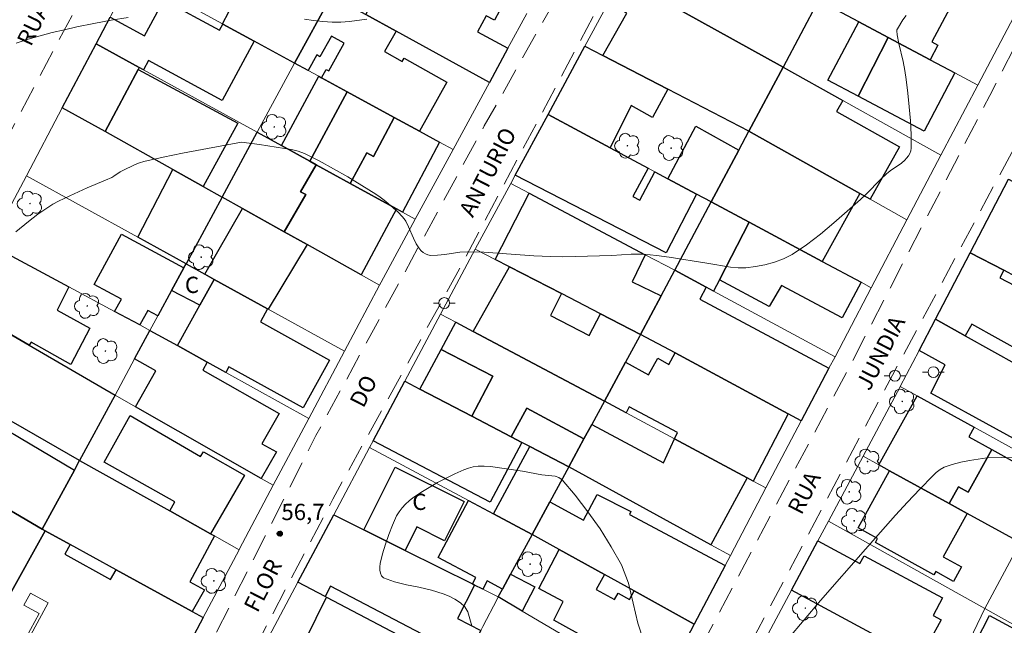
# Model space of a CAD drawing. Units: metres. Extents: x 286978 to 287493, y 1662707 to 1663275.
# Drawn here: x 287274 to 287364, y 1662910 to 1662966 of the extents above; entities that cross this region are included whole.
import ezdxf

# ---------------------------------------------------------------- set-up
doc = ezdxf.new("R2010")
doc.units = ezdxf.units.M
doc.header["$MEASUREMENT"] = 0
doc.linetypes.add('HIDDEN', pattern=[0.375, 0.25, -0.125])
for name, color, linetype, lineweight, true_color in [('Arvores_Isoladas', 7, 'Continuous', 18, 0x00ff33), ('Curvas_Intermediarias', 7, 'Continuous', 9, 0x783c14), ('Curvas_Mestras', 7, 'Continuous', 20, 0x783c14), ('Pto_Cotado', 7, 'Continuous', 9, 0x783c14), ('Topon_Pto_Cotado', 7, 'Continuous', 9, 0x783c14)]:
    doc.layers.add(name, color=color, linetype=linetype, lineweight=lineweight, true_color=true_color)
for name, color, linetype, lineweight in [('Edificacoes', 7, 'Continuous', 30), ('Edificacoes_Vazios', 7, 'Continuous', 15), ('Muro_Grade', 8, 'Continuous', 20), ('Nao_Pavimentada_S_Mfio', 10, 'HIDDEN', 15), ('Poste', 7, 'Continuous', 9), ('Topon_de_Vias', 7, 'Continuous', 9), ('Topon_Fundacao_Const_Ruinas', 7, 'Continuous', 9)]:
    doc.layers.add(name, color=color, linetype=linetype, lineweight=lineweight)
doc.styles.add('Arial', font='arial.ttf', dxfattribs={"height": 1.5})

# ---------------------------------------------------------------- blocks, each defined once
blk = doc.blocks.new('Cotas')
at = {"layer": 'Pto_Cotado'}
blk.add_hatch(color=256, dxfattribs=at).paths.add_polyline_path([(0, 0.24, 1), (0, -0.24, 1)])
at = {"layer": 'Pto_Cotado', "lineweight": -3}
blk.add_lwpolyline([(0, -0.24, -1), (0, 0.24, -1)], format="xyb", close=True, dxfattribs=at)
blk = doc.blocks.new('Poste')
at = {"layer": 'Poste'}
for points in [[(-0.5, 0), (-1, 0)], [(0.5, 0), (1, 0)]]:
    blk.add_lwpolyline(points, dxfattribs=at)
blk.add_lwpolyline([(0, 0.5, 1), (0, -0.5, 1)], format="xyb", close=True, dxfattribs=at)
blk = doc.blocks.new('Arvore')
at = {"layer": 'Arvores_Isoladas'}
blk.add_lwpolyline([(-0.718, 0.493, 0.872324), (-0.722, -0.551, 0.862983), (0.284, -0.827, 0.900105), (0.89, 0.029, 0.863155), (0.262, 0.861, 0.882486)], format="xyb", close=True, dxfattribs=at)
blk.add_circle((0, 0), 0.0286, dxfattribs=at)

msp = doc.modelspace()

# ---------------------------------------------------------------- linework, layer by layer
at = {"layer": 'Curvas_Intermediarias', "flags": 128}
for points, elevation in [([(287273.306, 1662946.441), (287274.471, 1662947.391), (287275.348, 1662948.067), (287275.799, 1662948.389), (287276.26, 1662948.696), (287276.73, 1662948.986), (287277.234, 1662949.266), (287278.276, 1662949.774), (287279.893, 1662950.501), (287281.589, 1662951.215), (287282.146, 1662951.47), (287282.348, 1662951.58), (287282.927, 1662951.962), (287283.128, 1662952.074), (287284.305, 1662952.651), (287284.709, 1662952.812), (287285.124, 1662952.936), (287286.894, 1662953.337), (287288.677, 1662953.7), (287294.112, 1662954.714), (287295.783, 1662954.498), (287298.086, 1662954.136), (287298.713, 1662954.025), (287299.324, 1662953.872), (287299.91, 1662953.653), (287301.261, 1662952.992), (287302.592, 1662952.269), (287303.904, 1662951.503), (287306.491, 1662949.914), (287306.888, 1662949.65), (287307.271, 1662949.364), (287307.642, 1662949.061), (287308.557, 1662948.246), (287308.934, 1662947.855), (287309.103, 1662947.645), (287309.252, 1662947.423), (287309.518, 1662946.922), (287309.974, 1662945.866), (287310.218, 1662945.354), (287310.507, 1662944.884), (287310.664, 1662944.703), (287310.855, 1662944.542), (287311.071, 1662944.409), (287311.301, 1662944.317), (287311.532, 1662944.274), (287312.19, 1662944.285), (287312.861, 1662944.368), (287314.221, 1662944.575), (287314.9, 1662944.613), (287316.436, 1662944.564), (287321.048, 1662944.238), (287322.586, 1662944.168), (287323.718, 1662944.154), (287324.85, 1662944.167), (287328.248, 1662944.262), (287330.022, 1662944.374), (287330.613, 1662944.393), (287331.201, 1662944.373), (287332.365, 1662944.255), (287333.527, 1662944.098), (287337.01, 1662943.571), (287339.171, 1662943.198), (287339.888, 1662943.128), (287340.598, 1662943.143), (287341.474, 1662943.254), (287342.359, 1662943.42), (287343.232, 1662943.652), (287344.07, 1662943.96), (287344.852, 1662944.357), (287346.188, 1662945.239), (287347.47, 1662946.227), (287348.716, 1662947.283), (287351.17, 1662949.438), (287351.666, 1662949.892), (287353.077, 1662951.342), (287353.566, 1662951.804), (287353.896, 1662952.065), (287354.939, 1662952.782), (287355.246, 1662953.056), (287355.415, 1662953.242), (287355.574, 1662953.449), (287355.707, 1662953.671), (287355.8, 1662953.905), (287355.838, 1662954.146), (287355.829, 1662955.403), (287355.767, 1662956.675), (287355.663, 1662957.954), (287355.53, 1662959.233), (287355.379, 1662960.503), (287355.25, 1662961.33), (287355.081, 1662962.152), (287354.708, 1662963.792), (287354.546, 1662964.614), (287354.511, 1662964.959), (287354.527, 1662965.069), (287354.569, 1662965.168), (287355.076, 1662965.998), (287355.361, 1662966.401)], 56), ([(287344.461, 1662908.899), (287347.479, 1662912.456), (287351.618, 1662917.19), (287354.401, 1662920.325), (287355.499, 1662921.54), (287356.622, 1662922.732), (287357.825, 1662923.961), (287358.152, 1662924.271), (287358.501, 1662924.54), (287358.88, 1662924.743), (287359.624, 1662925.007), (287360.4, 1662925.216), (287361.196, 1662925.379), (287362.001, 1662925.504), (287362.802, 1662925.601), (287364.169, 1662925.66), (287366.958, 1662925.573)], 57), ([(287315.355, 1662910.137), (287314.98, 1662911.417), (287314.708, 1662911.872), (287314.293, 1662912.257), (287313.785, 1662912.58), (287313.237, 1662912.851), (287312.699, 1662913.078), (287311.613, 1662913.429), (287310.468, 1662913.687), (287309.317, 1662913.917), (287308.212, 1662914.186), (287307.206, 1662914.562), (287307.025, 1662914.724), (287306.914, 1662914.974), (287306.864, 1662915.272), (287306.864, 1662915.581), (287306.902, 1662915.862), (287307.113, 1662916.756), (287307.372, 1662917.656), (287307.676, 1662918.55), (287308.022, 1662919.423), (287308.409, 1662920.263), (287308.633, 1662920.647), (287308.906, 1662921.008), (287309.217, 1662921.344), (287309.555, 1662921.651), (287309.91, 1662921.927), (287310.643, 1662922.426), (287311.405, 1662922.894), (287312.187, 1662923.333), (287313.782, 1662924.144), (287314.612, 1662924.51), (287315.042, 1662924.659), (287315.477, 1662924.771), (287315.915, 1662924.835), (287316.49, 1662924.849), (287317.071, 1662924.808), (287320.017, 1662924.384), (287321.799, 1662924.062), (287323.008, 1662923.927), (287323.369, 1662923.814), (287323.658, 1662923.6), (287324.868, 1662922.166), (287326.043, 1662920.646), (287327.159, 1662919.058), (287328.194, 1662917.418), (287329.123, 1662915.745), (287329.773, 1662914.049), (287330.215, 1662912.208), (287330.627, 1662910.371), (287331.186, 1662908.687)], 57)]:
    msp.add_lwpolyline(points, dxfattribs=dict(at, elevation=elevation))
at = {"layer": 'Curvas_Mestras', "elevation": 55, "flags": 128}
for points in [[(287273.343, 1662963.847), (287274.437, 1662964.2), (287275.551, 1662964.52), (287276.677, 1662964.812), (287277.81, 1662965.08), (287278.944, 1662965.329), (287280.512, 1662965.649), (287282.086, 1662965.944), (287283.665, 1662966.218)], [(287299.906, 1662966.063), (287300.762, 1662965.925), (287301.621, 1662965.823), (287302.479, 1662965.766), (287303.273, 1662965.774), (287304.07, 1662965.841), (287305.666, 1662966.035)]]:
    msp.add_lwpolyline(points, dxfattribs=at)
at = {"layer": 'Edificacoes', "flags": 128}
for points in [[(287299.839, 1662969.634), (287302.411, 1662968.219), (287299.008, 1662961.999), (287295.283, 1662964.03), (287292.398, 1662965.603), (287292.354, 1662965.627), (287292.935, 1662966.718), (287289.476, 1662968.56), (287288.913, 1662967.503), (287284.09, 1662970.133), (287286.723, 1662975.052), (287299.185, 1662968.408), (287299.839, 1662969.634)], [(287313.31, 1662970.399), (287318.344, 1662967.682), (287317.418, 1662965.949), (287316.662, 1662966.358), (287315.867, 1662964.884), (287318.671, 1662963.372), (287316.96, 1662960.215), (287308.382, 1662964.934), (287305.579, 1662966.476), (287309.048, 1662972.699), (287313.31, 1662970.399)], [(287344.936, 1662969.017), (287347.299, 1662967.763), (287344.022, 1662961.617), (287334.827, 1662966.711), (287338.064, 1662972.666), (287344.936, 1662969.017)], [(287353.548, 1662972.436), (287360.334, 1662968.875), (287357.742, 1662963.952), (287358.295, 1662963.661), (287357.58, 1662962.304), (287353.709, 1662964.359), (287351.006, 1662965.795), (287347.299, 1662967.763), (287349.789, 1662972.433), (287352.209, 1662971.159), (287353.025, 1662972.71), (287353.548, 1662972.436)], [(287334.827, 1662966.711), (287344.022, 1662961.617), (287340.875, 1662955.715), (287333.407, 1662959.588), (287327.401, 1662962.703), (287329.626, 1662966.607), (287327.921, 1662967.525), (287329.174, 1662969.842), (287334.827, 1662966.711)], [(287305.579, 1662966.476), (287308.382, 1662964.934), (287307.307, 1662963.065), (287308.924, 1662962.158), (287309.09, 1662962.453), (287313.043, 1662960.235), (287310.513, 1662955.727), (287308.181, 1662956.998), (287303.864, 1662959.352), (287301.496, 1662960.643), (287301.919, 1662961.418), (287302.155, 1662961.287), (287303.577, 1662963.828), (287302.404, 1662964.485), (287301.344, 1662962.591), (287301.058, 1662962.751), (287300.258, 1662961.318), (287299.008, 1662961.999), (287302.411, 1662968.219), (287305.579, 1662966.476)], [(287292.398, 1662965.603), (287295.283, 1662964.03), (287292.324, 1662958.564), (287285.537, 1662962.238), (287285.077, 1662961.389), (287284.686, 1662961.604), (287280.713, 1662963.791), (287282.004, 1662966.233), (287285.164, 1662964.522), (287286.949, 1662967.818), (287292.09, 1662965.035), (287292.398, 1662965.603)], [(287353.709, 1662964.359), (287350.956, 1662958.959), (287348.166, 1662960.441), (287351.006, 1662965.795), (287353.709, 1662964.359)], [(287357.58, 1662962.304), (287359.859, 1662961.094), (287357.029, 1662955.735), (287350.956, 1662958.959), (287353.709, 1662964.359), (287357.58, 1662962.304)], [(287284.686, 1662961.604), (287284.589, 1662961.423), (287281.539, 1662955.683), (287277.595, 1662957.889), (287280.713, 1662963.791), (287284.686, 1662961.604)], [(287327.401, 1662962.703), (287333.407, 1662959.588), (287331.986, 1662956.99), (287330.041, 1662958.084), (287328.083, 1662954.197), (287322.367, 1662957.26), (287325.77, 1662963.549), (287327.401, 1662962.703)], [(287351.112, 1662949.98), (287340.875, 1662955.715), (287344.022, 1662961.617), (287349.53, 1662958.548), (287348.955, 1662957.526), (287354.762, 1662954.268), (287352.062, 1662949.448), (287351.112, 1662949.98)], [(287290.576, 1662950.627), (287287.782, 1662952.19), (287281.539, 1662955.683), (287284.589, 1662961.423), (287293.767, 1662956.451), (287290.576, 1662950.627)], [(287301.496, 1662960.643), (287303.864, 1662959.352), (287300.396, 1662952.956), (287297.789, 1662954.391), (287301.244, 1662960.781), (287301.496, 1662960.643)], [(287308.181, 1662956.998), (287306.292, 1662953.387), (287305.653, 1662953.734), (287304.128, 1662950.901), (287300.983, 1662952.632), (287300.396, 1662952.956), (287303.864, 1662959.352), (287308.181, 1662956.998)], [(287328.083, 1662954.197), (287331.6, 1662952.313), (287330.195, 1662949.691), (287330.816, 1662949.359), (287332.221, 1662951.98), (287333.412, 1662951.342), (287336.053, 1662949.927), (287333.245, 1662944.506), (287319.35, 1662951.683), (287322.367, 1662957.26), (287328.083, 1662954.197)], [(287310.513, 1662955.727), (287312.374, 1662954.712), (287308.951, 1662948.246), (287308.388, 1662948.556), (287304.128, 1662950.901), (287305.653, 1662953.734), (287306.292, 1662953.387), (287308.181, 1662956.998), (287310.513, 1662955.727)], [(287339.944, 1662953.967), (287337.404, 1662949.203), (287336.053, 1662949.927), (287333.412, 1662951.342), (287335.981, 1662956.184), (287339.944, 1662953.967)], [(287297.789, 1662954.391), (287300.396, 1662952.956), (287300.983, 1662952.632), (287299.54, 1662950.12), (287300.036, 1662949.884), (287298.037, 1662946.454), (287294.212, 1662948.593), (287292.327, 1662949.648), (287295.557, 1662955.619), (287297.789, 1662954.391)], [(287351.112, 1662949.98), (287347.626, 1662943.725), (287340.904, 1662947.327), (287337.404, 1662949.203), (287339.944, 1662953.967), (287340.875, 1662955.715), (287351.112, 1662949.98)], [(287304.128, 1662950.901), (287308.388, 1662948.556), (287305.153, 1662942.473), (287300.156, 1662945.268), (287298.037, 1662946.454), (287300.036, 1662949.884), (287299.54, 1662950.12), (287300.983, 1662952.632), (287304.128, 1662950.901)], [(287290.576, 1662950.627), (287292.327, 1662949.648), (287288.999, 1662943.496), (287284.547, 1662945.954), (287287.782, 1662952.19), (287290.576, 1662950.627)], [(287378.749, 1662941.973), (287376.461, 1662936.727), (287376.397, 1662936.615), (287371.178, 1662939.34), (287370.536, 1662939.675), (287370.81, 1662940.193), (287365.803, 1662942.846), (287365.513, 1662942.298), (287364.361, 1662942.899), (287361.262, 1662944.517), (287364.807, 1662951.314), (287371.374, 1662947.728), (287370.809, 1662946.678), (287378.901, 1662942.322), (287378.749, 1662941.973)], [(287332.795, 1662940.558), (287330.896, 1662936.997), (287327.202, 1662938.902), (287323.619, 1662940.75), (287318.827, 1662943.221), (287317.495, 1662943.908), (287320.637, 1662950.005), (287331.33, 1662944.341), (287330.108, 1662941.846), (287332.795, 1662940.558)], [(287340.904, 1662947.327), (287338.157, 1662942.028), (287337.613, 1662940.979), (287336.938, 1662941.343), (287334.045, 1662942.903), (287337.404, 1662949.203), (287340.904, 1662947.327)], [(287298.037, 1662946.454), (287300.156, 1662945.268), (287296.577, 1662939.313), (287296.512, 1662939.349), (287291.593, 1662942.064), (287290.728, 1662942.541), (287294.212, 1662948.593), (287298.037, 1662946.454)], [(287347.626, 1662943.725), (287351.218, 1662941.801), (287349.471, 1662938.523), (287343.872, 1662941.509), (287342.754, 1662939.576), (287338.157, 1662942.028), (287340.904, 1662947.327), (287347.626, 1662943.725)], [(287288.792, 1662943.114), (287287.672, 1662941.042), (287286.404, 1662938.699), (287285.473, 1662939.206), (287284.74, 1662937.86), (287282.419, 1662939.107), (287283.039, 1662940.245), (287280.54, 1662941.607), (287283.061, 1662946.235), (287288.792, 1662943.114)], [(287274.556, 1662935.997), (287270.247, 1662938.504), (287268.032, 1662939.793), (287270.93, 1662945.278), (287278.203, 1662941.371), (287277.12, 1662939.234), (287280.14, 1662937.566), (287278.372, 1662934.225), (287274.712, 1662936.284), (287274.556, 1662935.997)], [(287364.361, 1662942.899), (287363.995, 1662942.194), (287368.752, 1662939.727), (287369.111, 1662940.419), (287370.536, 1662939.675), (287371.178, 1662939.34), (287369.253, 1662935.556), (287368.617, 1662935.879), (287367.274, 1662933.246), (287365.661, 1662934.146), (287366.272, 1662935.244), (287361.422, 1662937.942), (287360.814, 1662936.848), (287358.063, 1662938.382), (287361.262, 1662944.517), (287364.361, 1662942.899)], [(287290.728, 1662942.541), (287291.593, 1662942.064), (287290.269, 1662939.674), (287287.672, 1662941.042), (287288.792, 1662943.114), (287288.999, 1662943.496), (287290.728, 1662942.541)], [(287323.619, 1662940.75), (287322.579, 1662938.732), (287326.162, 1662936.886), (287327.202, 1662938.902), (287330.896, 1662936.997), (287330.786, 1662936.79), (287329.516, 1662934.447), (287327.559, 1662930.838), (287315.469, 1662937.268), (287318.827, 1662943.221), (287323.619, 1662940.75)], [(287336.938, 1662941.343), (287336.356, 1662940.226), (287348.252, 1662933.869), (287345.696, 1662929.01), (287344.497, 1662929.657), (287334.082, 1662935.278), (287330.896, 1662936.997), (287332.795, 1662940.558), (287334.045, 1662942.903), (287336.938, 1662941.343)], [(287296.512, 1662939.349), (287295.852, 1662938.159), (287302.23, 1662934.623), (287299.79, 1662930.221), (287292.959, 1662934.008), (287292.668, 1662933.482), (287290.959, 1662934.429), (287288.207, 1662935.955), (287290.269, 1662939.674), (287291.593, 1662942.064), (287296.512, 1662939.349)], [(287274.556, 1662935.997), (287282.456, 1662931.4), (287282.217, 1662930.958), (287279.194, 1662925.384), (287266.767, 1662932.505), (287270.247, 1662938.504), (287274.556, 1662935.997)], [(287315.469, 1662937.268), (287327.559, 1662930.838), (287326.401, 1662928.702), (287325.674, 1662927.361), (287320.398, 1662930.186), (287318.981, 1662927.54), (287315.344, 1662929.441), (287317.27, 1662933.156), (287312.521, 1662935.603), (287313.88, 1662938.113), (287315.469, 1662937.268)], [(287360.814, 1662936.848), (287365.661, 1662934.146), (287367.274, 1662933.246), (287372.751, 1662930.192), (287369.764, 1662924.93), (287357.633, 1662931.584), (287358.973, 1662934.191), (287356.563, 1662935.505), (287358.063, 1662938.382), (287360.814, 1662936.848)], [(287288.207, 1662935.955), (287290.959, 1662934.429), (287290.54, 1662933.692), (287297.573, 1662929.694), (287295.993, 1662926.915), (287297.324, 1662926.159), (287295.928, 1662923.713), (287284.337, 1662930.326), (287286.206, 1662933.644), (287284.263, 1662934.74), (287285.678, 1662937.356), (287288.207, 1662935.955)], [(287315.344, 1662929.441), (287310.544, 1662931.949), (287312.521, 1662935.603), (287317.27, 1662933.156), (287315.344, 1662929.441)], [(287344.497, 1662929.657), (287341.267, 1662923.473), (287340.719, 1662923.767), (287334.025, 1662927.364), (287334.294, 1662927.939), (287329.828, 1662930.316), (287329.558, 1662929.764), (287327.559, 1662930.838), (287329.516, 1662934.447), (287331.625, 1662933.274), (287332.47, 1662934.795), (287333.497, 1662934.224), (287334.082, 1662935.278), (287344.497, 1662929.657)], [(287310.544, 1662931.949), (287315.344, 1662929.441), (287318.981, 1662927.54), (287319.953, 1662927.032), (287317.041, 1662921.531), (287306.239, 1662927.172), (287309.167, 1662932.669), (287310.544, 1662931.949)], [(287278.707, 1662924.487), (287275.744, 1662919.026), (287270.263, 1662922.23), (287264.347, 1662925.688), (287267.4, 1662931.165), (287278.707, 1662924.487)], [(287363.253, 1662926.387), (287361.081, 1662922.448), (287360.199, 1662922.934), (287359.35, 1662921.394), (287353.85, 1662924.426), (287352.862, 1662924.971), (287356.372, 1662931.336), (287361.634, 1662928.431), (287361.148, 1662927.548), (287363.253, 1662926.387)], [(287325.674, 1662927.361), (287324.272, 1662924.775), (287320.691, 1662926.647), (287319.953, 1662927.032), (287318.981, 1662927.54), (287320.398, 1662930.186), (287325.674, 1662927.361)], [(287291.266, 1662918.612), (287287.493, 1662920.729), (287287.958, 1662921.565), (287281.448, 1662925.202), (287283.847, 1662929.518), (287290.331, 1662925.742), (287290.616, 1662926.166), (287294.4, 1662924.03), (287291.266, 1662918.612)], [(287334.025, 1662927.364), (287340.719, 1662923.767), (287337.365, 1662917.601), (287324.272, 1662924.775), (287325.674, 1662927.361), (287326.401, 1662928.702), (287332.998, 1662925.166), (287334.025, 1662927.364)], [(287324.272, 1662924.775), (287322.537, 1662921.574), (287320.899, 1662918.553), (287317.333, 1662920.457), (287320.691, 1662926.647), (287324.272, 1662924.775)], [(287360.996, 1662920.486), (287359.35, 1662921.394), (287360.199, 1662922.934), (287361.081, 1662922.448), (287363.253, 1662926.387), (287365.967, 1662924.891), (287365.493, 1662924.032), (287368.39, 1662922.434), (287365.869, 1662917.799), (287360.996, 1662920.486)], [(287287.493, 1662920.729), (287291.266, 1662918.612), (287291.624, 1662918.412), (287289.354, 1662914.196), (287290.704, 1662913.462), (287289.573, 1662911.445), (287282.555, 1662915.292), (287278.323, 1662917.612), (287276.004, 1662918.883), (287275.744, 1662919.026), (287278.707, 1662924.487), (287279.194, 1662925.384), (287287.493, 1662920.729)], [(287309.184, 1662917.084), (287305.393, 1662918.975), (287308.284, 1662924.761), (287314.62, 1662921.594), (287312.813, 1662917.979), (287310.267, 1662919.251), (287309.184, 1662917.084)], [(287359.35, 1662921.394), (287360.996, 1662920.486), (287358.795, 1662916.494), (287360.482, 1662915.564), (287359.746, 1662914.228), (287358.107, 1662915.132), (287357.937, 1662914.823), (287352.534, 1662917.802), (287352.734, 1662918.165), (287350.942, 1662919.153), (287353.85, 1662924.426), (287359.35, 1662921.394)], [(287275.744, 1662919.026), (287276.004, 1662918.883), (287272.621, 1662912.747), (287269.859, 1662914.264), (287269.716, 1662914.342), (287270.195, 1662915.166), (287267.561, 1662916.698), (287267.927, 1662917.328), (287265.167, 1662918.933), (287265.833, 1662920.079), (287268.209, 1662918.698), (287270.263, 1662922.23), (287275.744, 1662919.026)], [(287317.333, 1662920.457), (287320.899, 1662918.553), (287318.907, 1662914.878), (287318.171, 1662913.521), (287316.765, 1662914.263), (287316.363, 1662913.502), (287315.594, 1662913.886), (287315.388, 1662913.988), (287315.706, 1662914.592), (287312.242, 1662916.42), (287315.022, 1662921.691), (287317.333, 1662920.457)], [(287335.838, 1662910.274), (287330.303, 1662913.341), (287327.572, 1662914.855), (287323.383, 1662917.176), (287320.899, 1662918.553), (287322.537, 1662921.574), (287325.646, 1662919.858), (287326.897, 1662922.237), (287329.994, 1662920.656), (287329.888, 1662920.404), (287338.694, 1662915.702), (287335.838, 1662910.274)], [(287305.393, 1662918.975), (287309.184, 1662917.084), (287315.388, 1662913.988), (287315.594, 1662913.886), (287314.028, 1662910.795), (287316.171, 1662909.71), (287314.367, 1662906.236), (287313.728, 1662906.571), (287310.895, 1662908.059), (287311.402, 1662909.025), (287302.318, 1662913.795), (287301.81, 1662912.829), (287299.302, 1662914.146), (287302.613, 1662920.362), (287305.393, 1662918.975)], [(287277.843, 1662916.736), (287282.052, 1662914.41), (287282.555, 1662915.292), (287289.573, 1662911.445), (287290.574, 1662910.897), (287287.713, 1662905.498), (287285.197, 1662906.811), (287282.666, 1662902.172), (287279.341, 1662903.841), (287278.229, 1662901.577), (287269.158, 1662906.465), (287272.507, 1662912.54), (287272.621, 1662912.747), (287276.004, 1662918.883), (287278.323, 1662917.612), (287277.843, 1662916.736)], [(287327.572, 1662914.855), (287326.815, 1662913.488), (287328.494, 1662912.556), (287328.819, 1662913.143), (287329.87, 1662912.56), (287330.303, 1662913.341), (287335.838, 1662910.274), (287333.504, 1662905.837), (287330.41, 1662907.563), (287329.933, 1662906.736), (287322.9, 1662910.646), (287323.769, 1662912.385), (287321.507, 1662913.582), (287323.383, 1662917.176), (287327.572, 1662914.855)], [(287355.851, 1662907.462), (287353.286, 1662908.841), (287344.795, 1662913.405), (287347.235, 1662917.97), (287351.109, 1662915.879), (287351.493, 1662916.592), (287358.715, 1662912.695), (287357.851, 1662911.094), (287358.589, 1662910.696), (287357.525, 1662908.724), (287356.756, 1662909.139), (287355.851, 1662907.462)], [(287318.171, 1662913.521), (287318.907, 1662914.878), (287321.147, 1662913.711), (287319.992, 1662911.494), (287317.778, 1662912.796), (287318.171, 1662913.521)], [(287310.895, 1662908.059), (287313.728, 1662906.571), (287311.354, 1662901.935), (287308.946, 1662903.241), (287308.48, 1662902.172), (287299.046, 1662906.889), (287301.935, 1662912.763), (287310.895, 1662908.059)], [(287369.422, 1662900.168), (287360.042, 1662905.21), (287363.049, 1662911.069), (287372.4, 1662906.044), (287369.422, 1662900.168)]]:
    msp.add_lwpolyline(points, close=True, dxfattribs=at)
at = {"layer": 'Edificacoes_Vazios', "flags": 128}
msp.add_lwpolyline([(287274.252, 1662909.039), (287274.482, 1662908.913), (287276.301, 1662912.247), (287274.667, 1662913.139), (287274.061, 1662912.029), (287275.466, 1662911.262), (287274.252, 1662909.039)], close=True, dxfattribs=at)
at = {"layer": 'Muro_Grade', "flags": 128}
for points in [[(287284.09, 1662970.133), (287282.074, 1662966.366), (287282.004, 1662966.233), (287280.713, 1662963.791)], [(287299.008, 1662961.999), (287295.283, 1662964.03), (287292.398, 1662965.603), (287292.354, 1662965.627), (287288.913, 1662967.503), (287284.09, 1662970.133)], [(287329.174, 1662969.842), (287327.921, 1662967.525), (287325.77, 1662963.549)], [(287344.022, 1662961.617), (287334.827, 1662966.711), (287329.174, 1662969.842)], [(287299.008, 1662961.999), (287302.411, 1662968.219)], [(287316.96, 1662960.215), (287308.382, 1662964.934), (287305.579, 1662966.476), (287302.411, 1662968.219)], [(287347.299, 1662967.763), (287344.022, 1662961.617)], [(287347.299, 1662967.763), (287351.006, 1662965.795), (287353.709, 1662964.359), (287357.58, 1662962.304), (287359.859, 1662961.094), (287361.983, 1662959.966)], [(287320.405, 1662966.571), (287318.671, 1662963.372), (287316.96, 1662960.215)], [(287361.983, 1662959.966), (287365.305, 1662966.267)], [(287280.713, 1662963.791), (287277.595, 1662957.889)], [(287280.713, 1662963.791), (287284.686, 1662961.604), (287285.077, 1662961.389), (287295.557, 1662955.619)], [(287325.77, 1662963.549), (287322.367, 1662957.26)], [(287325.77, 1662963.549), (287327.401, 1662962.703), (287333.407, 1662959.588), (287340.875, 1662955.715)], [(287295.557, 1662955.619), (287299.008, 1662961.999)], [(287313.613, 1662954.037), (287312.374, 1662954.712), (287310.513, 1662955.727), (287308.181, 1662956.998), (287303.864, 1662959.352), (287301.496, 1662960.643), (287301.244, 1662960.781), (287300.258, 1662961.318), (287299.008, 1662961.999)], [(287344.022, 1662961.617), (287340.875, 1662955.715)], [(287358.578, 1662953.508), (287349.53, 1662958.548), (287344.022, 1662961.617)], [(287316.96, 1662960.215), (287313.613, 1662954.037)], [(287358.578, 1662953.508), (287361.983, 1662959.966)], [(287277.595, 1662957.889), (287274.282, 1662951.62)], [(287292.327, 1662949.648), (287290.576, 1662950.627), (287287.782, 1662952.19), (287281.539, 1662955.683), (287277.595, 1662957.889)], [(287322.367, 1662957.26), (287319.35, 1662951.683), (287318.931, 1662950.909)], [(287337.404, 1662949.203), (287336.053, 1662949.927), (287333.412, 1662951.342), (287332.221, 1662951.98), (287331.6, 1662952.313), (287328.083, 1662954.197), (287322.367, 1662957.26)], [(287292.327, 1662949.648), (287295.557, 1662955.619)], [(287295.557, 1662955.619), (287297.789, 1662954.391), (287300.396, 1662952.956), (287300.983, 1662952.632), (287304.128, 1662950.901), (287308.388, 1662948.556), (287308.951, 1662948.246), (287310.125, 1662947.6)], [(287340.875, 1662955.715), (287339.944, 1662953.967), (287337.404, 1662949.203)], [(287340.875, 1662955.715), (287351.112, 1662949.98), (287352.062, 1662949.448), (287355.447, 1662947.552)], [(287313.613, 1662954.037), (287310.125, 1662947.6)], [(287355.447, 1662947.552), (287358.576, 1662953.505), (287358.578, 1662953.508)], [(287274.282, 1662951.62), (287270.93, 1662945.278)], [(287274.282, 1662951.62), (287284.547, 1662945.954), (287288.999, 1662943.496)], [(287318.931, 1662950.909), (287315.687, 1662944.913), (287315.657, 1662944.856)], [(287318.931, 1662950.909), (287320.637, 1662950.005), (287331.33, 1662944.341), (287334.045, 1662942.903)], [(287364.807, 1662951.314), (287361.262, 1662944.517)], [(287288.999, 1662943.496), (287292.327, 1662949.648)], [(287306.838, 1662941.53), (287305.153, 1662942.473), (287300.156, 1662945.268), (287298.037, 1662946.454), (287294.212, 1662948.593), (287292.327, 1662949.648)], [(287337.404, 1662949.203), (287334.045, 1662942.903)], [(287352.158, 1662941.297), (287351.218, 1662941.801), (287347.626, 1662943.725), (287340.904, 1662947.327), (287337.404, 1662949.203)], [(287310.125, 1662947.6), (287306.98, 1662941.797), (287306.838, 1662941.53)], [(287352.158, 1662941.297), (287355.447, 1662947.552)], [(287270.93, 1662945.278), (287278.203, 1662941.371), (287282.419, 1662939.107), (287284.74, 1662937.86), (287285.678, 1662937.356)], [(287315.657, 1662944.856), (287312.466, 1662938.865)], [(287315.657, 1662944.856), (287317.495, 1662943.908), (287318.827, 1662943.221), (287323.619, 1662940.75), (287327.202, 1662938.902), (287330.896, 1662936.997)], [(287361.262, 1662944.517), (287358.063, 1662938.382)], [(287361.262, 1662944.517), (287364.361, 1662942.899), (287365.513, 1662942.298), (287369.111, 1662940.419), (287370.536, 1662939.675), (287371.178, 1662939.34), (287376.397, 1662936.615)], [(287285.678, 1662937.356), (287286.404, 1662938.699), (287287.672, 1662941.042), (287288.792, 1662943.114), (287288.999, 1662943.496)], [(287288.999, 1662943.496), (287290.728, 1662942.541), (287291.593, 1662942.064), (287296.512, 1662939.349), (287296.577, 1662939.313), (287303.601, 1662935.435)], [(287334.045, 1662942.903), (287332.795, 1662940.558), (287330.896, 1662936.997)], [(287334.045, 1662942.903), (287336.938, 1662941.343), (287337.613, 1662940.979), (287348.816, 1662934.939)], [(287306.838, 1662941.53), (287303.601, 1662935.435)], [(287348.816, 1662934.939), (287349.95, 1662937.096), (287352.158, 1662941.297)], [(287282.456, 1662931.4), (287274.556, 1662935.997), (287270.247, 1662938.504), (287268.032, 1662939.793)], [(287312.466, 1662938.865), (287309.167, 1662932.669)], [(287327.559, 1662930.838), (287315.469, 1662937.268), (287313.88, 1662938.113), (287312.466, 1662938.865)], [(287358.063, 1662938.382), (287356.563, 1662935.505), (287354.832, 1662932.185)], [(287358.063, 1662938.382), (287360.814, 1662936.848), (287365.661, 1662934.146), (287367.274, 1662933.246), (287372.751, 1662930.192)], [(287282.456, 1662931.4), (287284.263, 1662934.74), (287285.678, 1662937.356)], [(287285.678, 1662937.356), (287288.207, 1662935.955), (287290.959, 1662934.429), (287292.668, 1662933.482), (287300.313, 1662929.245)], [(287330.896, 1662936.997), (287330.786, 1662936.79), (287329.516, 1662934.447), (287327.559, 1662930.838)], [(287330.896, 1662936.997), (287334.082, 1662935.278), (287344.497, 1662929.657), (287345.696, 1662929.01)], [(287303.601, 1662935.435), (287300.313, 1662929.245)], [(287345.696, 1662929.01), (287348.252, 1662933.869), (287348.816, 1662934.939)], [(287264.782, 1662933.643), (287266.767, 1662932.505), (287279.194, 1662925.384)], [(287309.167, 1662932.669), (287306.239, 1662927.172), (287305.911, 1662926.556)], [(287309.167, 1662932.669), (287310.544, 1662931.949), (287315.344, 1662929.441), (287318.981, 1662927.54), (287319.953, 1662927.032), (287320.691, 1662926.647), (287324.272, 1662924.775)], [(287354.832, 1662932.185), (287354.818, 1662932.158), (287351.406, 1662925.774)], [(287369.339, 1662924.178), (287361.634, 1662928.431), (287356.372, 1662931.336), (287354.832, 1662932.185)], [(287279.194, 1662925.384), (287282.217, 1662930.958), (287282.456, 1662931.4)], [(287297.038, 1662923.08), (287295.928, 1662923.713), (287284.337, 1662930.326), (287282.456, 1662931.4)], [(287327.559, 1662930.838), (287326.401, 1662928.702), (287325.674, 1662927.361), (287324.272, 1662924.775)], [(287342.449, 1662922.838), (287341.267, 1662923.473), (287340.719, 1662923.767), (287334.025, 1662927.364), (287329.558, 1662929.764), (287327.559, 1662930.838)], [(287300.313, 1662929.245), (287297.038, 1662923.08)], [(287342.449, 1662922.838), (287345.696, 1662929.01)], [(287261.37, 1662927.428), (287264.347, 1662925.688), (287270.263, 1662922.23), (287275.744, 1662919.026)], [(287305.911, 1662926.556), (287302.613, 1662920.362)], [(287320.899, 1662918.553), (287317.333, 1662920.457), (287315.022, 1662921.691), (287305.911, 1662926.556)], [(287275.744, 1662919.026), (287278.707, 1662924.487), (287279.194, 1662925.384)], [(287279.194, 1662925.384), (287287.493, 1662920.729), (287291.266, 1662918.612), (287291.624, 1662918.412), (287293.884, 1662917.144)], [(287351.406, 1662925.774), (287348.204, 1662919.783)], [(287365.869, 1662917.799), (287360.996, 1662920.486), (287359.35, 1662921.394), (287353.85, 1662924.426), (287352.862, 1662924.971), (287351.406, 1662925.774)], [(287324.272, 1662924.775), (287322.537, 1662921.574), (287320.899, 1662918.553)], [(287324.272, 1662924.775), (287337.365, 1662917.601), (287339.172, 1662916.611)], [(287297.038, 1662923.08), (287293.926, 1662917.221), (287293.884, 1662917.144)], [(287339.172, 1662916.611), (287342.449, 1662922.838)], [(287302.613, 1662920.362), (287299.302, 1662914.146)], [(287302.613, 1662920.362), (287305.393, 1662918.975), (287309.184, 1662917.084), (287315.388, 1662913.988), (287315.594, 1662913.886), (287316.363, 1662913.502), (287317.778, 1662912.796)], [(287275.744, 1662919.026), (287276.004, 1662918.883)], [(287348.204, 1662919.783), (287347.235, 1662917.97), (287344.795, 1662913.405)], [(287348.204, 1662919.783), (287362.62, 1662911.721)], [(287272.621, 1662912.747), (287276.004, 1662918.883)], [(287276.004, 1662918.883), (287278.323, 1662917.612), (287282.555, 1662915.292), (287289.573, 1662911.445), (287290.574, 1662910.897)], [(287320.899, 1662918.553), (287318.907, 1662914.878), (287318.171, 1662913.521), (287317.778, 1662912.796)], [(287335.838, 1662910.274), (287330.303, 1662913.341), (287327.572, 1662914.855), (287323.383, 1662917.176), (287320.899, 1662918.553)], [(287293.884, 1662917.144), (287290.574, 1662910.897)], [(287365.869, 1662917.799), (287365.814, 1662917.696), (287362.62, 1662911.721)], [(287335.838, 1662910.274), (287338.694, 1662915.702), (287339.172, 1662916.611)], [(287299.302, 1662914.146), (287296.098, 1662908.13), (287295.987, 1662907.917)], [(287314.367, 1662906.236), (287313.728, 1662906.571), (287310.895, 1662908.059), (287301.935, 1662912.763), (287301.81, 1662912.829), (287299.302, 1662914.146)], [(287317.778, 1662912.796), (287317.664, 1662912.585), (287316.363, 1662910.081), (287316.171, 1662909.71), (287314.367, 1662906.236)], [(287317.778, 1662912.796), (287319.992, 1662911.494), (287332.585, 1662904.09)], [(287344.795, 1662913.405), (287341.48, 1662907.203)], [(287359.609, 1662905.442), (287357.856, 1662906.385), (287355.851, 1662907.462), (287353.286, 1662908.841), (287344.795, 1662913.405)], [(287362.62, 1662911.721), (287360.53, 1662907.362), (287359.609, 1662905.442)], [(287362.62, 1662911.721), (287365.203, 1662910.277), (287378.302, 1662902.951)], [(287290.574, 1662910.897), (287287.713, 1662905.498), (287283.989, 1662898.474)], [(287332.585, 1662904.09), (287333.504, 1662905.837), (287335.838, 1662910.274)]]:
    msp.add_lwpolyline(points, dxfattribs=at)
at = {"layer": 'Nao_Pavimentada_S_Mfio', "ltscale": 10, "flags": 128}
for points in [[(287301.352, 1663009.431), (287265.523, 1662941.949), (287241.49, 1662898.593), (287239.19, 1662893.553), (287238.734, 1662891.154), (287238.666, 1662889.625), (287238.704, 1662888.471), (287238.842, 1662887.313), (287239.366, 1662885.987), (287240.42, 1662884.613), (287259.161, 1662872.631), (287265.822, 1662868.539), (287267.175, 1662868.308), (287268.113, 1662868.393), (287268.868, 1662868.544), (287269.522, 1662868.902), (287269.962, 1662869.249), (287288.551, 1662903.083), (287300.977, 1662927.669), (287316.49, 1662956.208), (287336.385, 1662991.488), (287336.882, 1662992.971), (287337.077, 1662994.055), (287337.012, 1662994.452), (287336.382, 1662994.938)], [(287341.04, 1662992.467), (287340.262, 1662991.86), (287331.019, 1662974.802), (287313.872, 1662942.42), (287302.535, 1662921.814), (287293.174, 1662903.943), (287279.772, 1662878.527), (287273.788, 1662868.187), (287273.72, 1662866.66), (287274.019, 1662865.453), (287274.308, 1662864.484), (287274.941, 1662863.83), (287275.75, 1662863.298), (287299.738, 1662848.336), (287301.435, 1662847.852), (287302.283, 1662847.838), (287302.992, 1662848.172), (287303.753, 1662848.608), (287305.092, 1662850.311), (287319.094, 1662875.267), (287331.198, 1662898.247), (287350.077, 1662933.887), (287363.088, 1662959.021), (287370.506, 1662973.636), (287370.74, 1662974.574), (287370.793, 1662975.437)], [(287375.675, 1662973.791), (287365.097, 1662953.759), (287354.114, 1662933.228), (287337.65, 1662902.111), (287323.824, 1662875.862), (287307.619, 1662845.382), (287307.158, 1662843.796), (287307.242, 1662842.809), (287307.532, 1662842.198), (287308.046, 1662841.742), (287329.861, 1662826.853), (287332.385, 1662825.951), (287333.944, 1662825.875), (287334.71, 1662825.874), (287336.529, 1662826.292), (287337.554, 1662826.743), (287338.355, 1662827.363), (287339.394, 1662828.337), (287341.108, 1662830.079), (287350.747, 1662845.784), (287352.019, 1662846.853), (287353.416, 1662847.614), (287354.877, 1662848.134), (287362.145, 1662850.035), (287367.026, 1662851.097), (287370.742, 1662851.651), (287371.506, 1662852.022), (287371.897, 1662852.348), (287372.233, 1662852.933), (287372.617, 1662854.059), (287372.779, 1662854.697), (287372.656, 1662856.051), (287372.307, 1662857.761), (287371.858, 1662859.668), (287370.399, 1662864.665), (287369.075, 1662870.45), (287368.569, 1662874.488), (287368.722, 1662878.388), (287369.011, 1662880.82), (287369.632, 1662882.921), (287370.465, 1662885.008), (287383.448, 1662909.229), (287406.575, 1662949.023), (287408.506, 1662952.031), (287409.058, 1662953.001)]]:
    msp.add_lwpolyline(points, dxfattribs=at)

# ---------------------------------------------------------------- block references
at = {"layer": 'Arvores_Isoladas', "rotation": 359.914714918158}
for p in [(287297.134, 1662956.116), (287329.681, 1662954.385), (287333.711, 1662954.171), (287274.618, 1662949.051), (287279.9, 1662939.617), (287281.571, 1662935.458), (287355.016, 1662930.815), (287351.814, 1662925.276), (287350.129, 1662922.482), (287320.715, 1662915.821), (287291.57, 1662914.277), (287346.08, 1662911.766)]:
    msp.add_blockref('Arvore', p, dxfattribs=at)
at = {"layer": 'Arvores_Isoladas'}
for p in [(287290.405, 1662944.112), (287350.584, 1662919.805)]:
    msp.add_blockref('Arvore', p, dxfattribs=at)
at = {"layer": 'Poste'}
for p in [(287312.798, 1662939.884), (287354.335, 1662933.188), (287357.888, 1662933.512)]:
    msp.add_blockref('Poste', p, dxfattribs=at)
at = {"layer": 'Pto_Cotado', "rotation": 359.914714940835}
msp.add_blockref('Cotas', (287297.632, 1662918.625, 56.689), dxfattribs=at)

# ---------------------------------------------------------------- texts
at = {"layer": 'Topon_de_Vias', "style": 'Arial'}
for s, rotation, p in [('RUA', 64.27524, (287274.706, 1662963.454)), ('ANTURIO', 62.56656, (287315.429, 1662947.694)), ('JUNDIA', 62.7485, (287352.003, 1662931.705)), ('DO', 62.7485, (287305.349, 1662930.131)), ('RUA', 62.7485, (287345.714, 1662920.275)), ('FLOR', 62.7485, (287295.589, 1662911.261))]:
    msp.add_text(s, height=1.5, rotation=rotation, dxfattribs=at).set_placement(p)
at = {"layer": 'Topon_Fundacao_Const_Ruinas', "style": 'Arial'}
for p in [(287288.893, 1662940.81), (287309.86, 1662920.812)]:
    msp.add_text('C', height=1.5, rotation=359.91471, dxfattribs=at).set_placement(p)
at = {"layer": 'Topon_Pto_Cotado', "style": 'Arial'}
msp.add_text('56,7', height=1.5, rotation=0.08324, dxfattribs=at).set_placement((287297.792, 1662919.874, 56.689))

doc.saveas('drawing.dxf')
